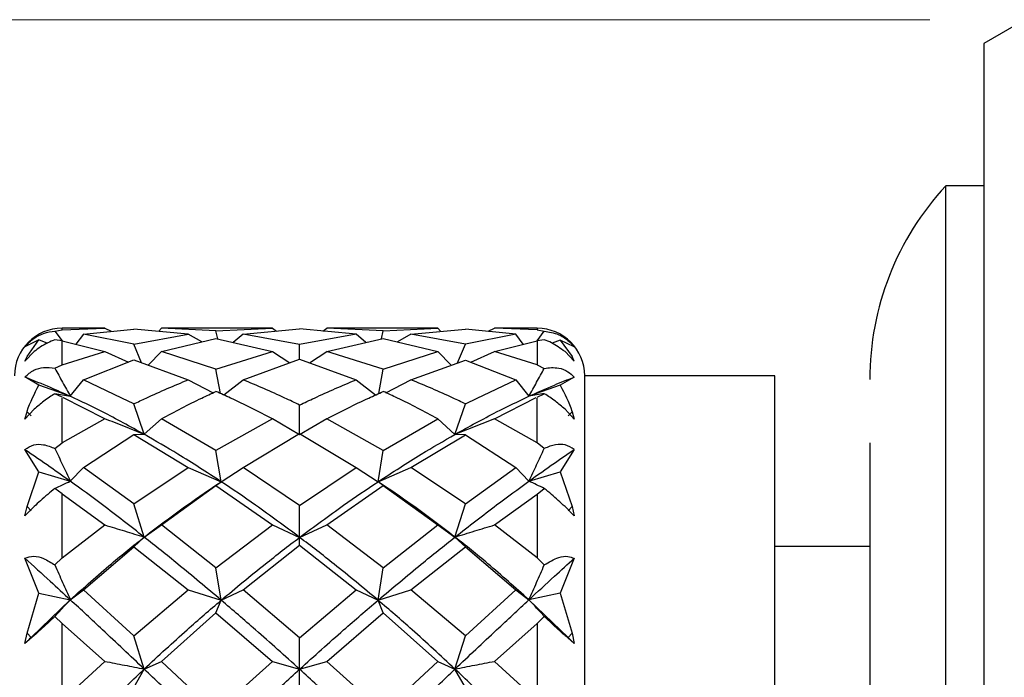
# Model space of a CAD drawing. Units: millimetres. Extents: x 10 to 416, y 10 to 287.
# Drawn here: x 74 to 85, y 237 to 243 of the extents above; entities that cross this region are included whole.
import ezdxf

# ---------------------------------------------------------------- set-up
doc = ezdxf.new("R2010")
doc.units = ezdxf.units.MM
doc.styles.add('SLDTEXTSTYLE0', font='TXT', dxfattribs={"width": 0.75})
doc.dimstyles.new('SLDDIMSTYLE0', dxfattribs={"dimtxt": 3.5, "dimasz": 3.302, "dimexe": 0, "dimexo": 0.0625, "dimgap": 0.875, "dimtad": 1, "dimdec": 1, "dimrnd": 1e-09, "dimzin": 12, "dimdsep": 46, "dimtxsty": 'SLDTEXTSTYLE0', "dimsah": 1, "dimcen": 0.09, "dimadec": 0, "dimazin": 3, "dimtfac": 1, "dimtdec": 1, "dimtofl": 0, "dimtmove": 0, "dimatfit": 3, "dimfxl": 1, "dimfrac": 2, "dimtolj": 1, "dimtzin": 12, "dimarcsym": 0})

# ---------------------------------------------------------------- blocks, each defined once
blk = doc.blocks.new('_D')
at = {"color": 150, "linetype": 'Continuous', "lineweight": 0}
for p, q in [((83.857, 243.492), (52.224, 243.492)), ((53.224, 58.892), (53.224, 243.492)), ((113.224, 58.892), (52.224, 58.892))]:
    blk.add_line(p, q, dxfattribs=at)
at = {"color": 150, "linetype": 'Continuous', "lineweight": 18}
for points in [[(53.224, 243.492), (52.716, 240.19), (53.732, 240.19)], [(53.224, 58.892), (53.732, 62.194), (52.716, 62.194)]]:
    blk.add_solid(points, dxfattribs=at)
at = {"color": 150, "linetype": 'Continuous', "lineweight": 18, "insert": (48.712, 145.373), "char_height": 3.5, "attachment_point": 1, "rotation": 90, "style": 'SLDTEXTSTYLE0'}
blk.add_mtext('184,6', dxfattribs=at)

msp = doc.modelspace()

# ---------------------------------------------------------------- linework, layer by layer
at = {"color": 7, "linetype": 'Continuous', "lineweight": 25}
for p, q in [((84.857, 243.492), (84.424, 243.242)), ((84.424, 243.242), (84.424, 225.242)), ((84.424, 241.742), (84.024, 241.742)), ((84.024, 226.742), (84.024, 241.742)), ((74.649, 240.213), (74.724, 240.225)), ((74.649, 240.213), (74.725, 240.108)), ((75.174, 240.242), (74.724, 240.242)), ((74.724, 240.225), (75.174, 240.242)), ((74.949, 240.181), (75.479, 240.234)), ((75.174, 240.242), (75.241, 240.21)), ((76.052, 240.181), (75.479, 240.234)), ((75.741, 240.21), (75.77, 240.242)), ((76.939, 240.242), (75.77, 240.242)), ((76.343, 240.214), (75.77, 240.242)), ((76.343, 240.214), (76.939, 240.242)), ((76.364, 240.13), (76.343, 240.214)), ((76.629, 240.181), (77.224, 240.236)), ((76.939, 240.242), (76.98, 240.213)), ((77.819, 240.181), (77.224, 240.236)), ((77.468, 240.213), (77.509, 240.242)), ((78.678, 240.242), (77.509, 240.242)), ((78.105, 240.214), (77.509, 240.242)), ((78.085, 240.13), (78.105, 240.214)), ((78.105, 240.214), (78.678, 240.242)), ((78.396, 240.181), (78.97, 240.234)), ((78.678, 240.242), (78.708, 240.21)), ((79.499, 240.181), (78.97, 240.234)), ((79.208, 240.21), (79.275, 240.242)), ((79.724, 240.242), (79.275, 240.242)), ((79.724, 240.225), (79.275, 240.242)), ((79.723, 240.108), (79.799, 240.212)), ((79.724, 240.225), (79.799, 240.212)), ((74.481, 240.119), (74.333, 240.047)), ((74.356, 239.945), (74.481, 240.119)), ((74.573, 240.083), (74.481, 240.119)), ((74.724, 240.109), (74.649, 240.121)), ((74.724, 239.857), (74.724, 240.109)), ((74.724, 240.109), (75.174, 239.999)), ((74.949, 240.181), (74.87, 240.073)), ((75.479, 240.076), (74.949, 240.181)), ((75.479, 240.076), (76.052, 240.181)), ((75.77, 239.999), (76.343, 240.134)), ((76.196, 240.099), (76.052, 240.181)), ((76.343, 240.134), (76.939, 239.999)), ((76.629, 240.181), (76.526, 240.093)), ((77.224, 240.071), (76.629, 240.181)), ((77.819, 240.181), (77.224, 240.071)), ((77.509, 239.999), (78.105, 240.134)), ((77.922, 240.093), (77.819, 240.181)), ((78.105, 240.134), (78.678, 239.999)), ((78.396, 240.181), (78.253, 240.099)), ((78.97, 240.076), (78.396, 240.181)), ((79.499, 240.181), (78.97, 240.076)), ((79.275, 239.999), (79.724, 240.108)), ((79.578, 240.073), (79.499, 240.181)), ((79.799, 240.121), (79.724, 240.108)), ((79.724, 240.108), (79.724, 239.858)), ((79.967, 240.118), (79.881, 240.085)), ((79.967, 240.118), (80.092, 239.945)), ((80.114, 240.047), (79.967, 240.118)), ((74.431, 239.996), (74.333, 239.895)), ((74.724, 239.857), (75.174, 239.999)), ((75.174, 239.999), (75.423, 239.886)), ((75.561, 239.878), (75.479, 240.076)), ((75.629, 239.853), (75.77, 239.999)), ((76.343, 239.811), (75.77, 239.999)), ((76.343, 239.811), (76.939, 239.999)), ((76.939, 239.999), (77.12, 239.877)), ((77.224, 239.914), (77.224, 240.071)), ((77.329, 239.877), (77.509, 239.999)), ((78.105, 239.811), (77.509, 239.999)), ((78.105, 239.811), (78.678, 239.999)), ((78.678, 239.999), (78.819, 239.853)), ((78.887, 239.878), (78.97, 240.076)), ((79.025, 239.886), (79.275, 239.999)), ((79.724, 239.858), (79.275, 239.999)), ((80.114, 239.895), (80.017, 239.996)), ((74.333, 239.895), (74.356, 239.945)), ((74.949, 239.7), (75.479, 239.908)), ((75.479, 239.908), (76.052, 239.7)), ((76.629, 239.7), (77.224, 239.915)), ((77.224, 239.915), (77.819, 239.7)), ((78.396, 239.7), (78.97, 239.907)), ((78.97, 239.907), (79.499, 239.7)), ((80.114, 239.895), (80.092, 239.945)), ((74.649, 239.821), (74.724, 239.857)), ((76.392, 239.555), (76.343, 239.811)), ((78.057, 239.555), (78.105, 239.811)), ((79.724, 239.858), (79.799, 239.82)), ((74.481, 239.643), (74.333, 239.729)), ((74.811, 239.526), (74.949, 239.7)), ((75.355, 239.507), (74.949, 239.7)), ((76.052, 239.7), (76.315, 239.562)), ((76.425, 239.54), (76.629, 239.7)), ((77.819, 239.7), (78.023, 239.54)), ((78.133, 239.562), (78.396, 239.7)), ((79.093, 239.507), (79.499, 239.7)), ((79.499, 239.7), (79.637, 239.526)), ((80.114, 239.728), (79.967, 239.642)), ((82.224, 239.742), (80.224, 239.742)), ((80.224, 228.742), (80.224, 239.742)), ((82.224, 228.742), (82.224, 239.742)), ((74.811, 239.526), (74.481, 239.643)), ((79.967, 239.642), (79.637, 239.526)), ((74.724, 239.517), (74.649, 239.553)), ((74.724, 239.034), (74.724, 239.507)), ((75.174, 239.289), (74.733, 239.512)), ((75.479, 239.445), (75.355, 239.507)), ((78.97, 239.445), (79.093, 239.507)), ((79.275, 239.289), (79.715, 239.512)), ((79.724, 239.516), (79.799, 239.553)), ((79.724, 239.035), (79.724, 239.507)), ((74.431, 239.389), (74.333, 239.285)), ((74.333, 239.285), (74.356, 239.362)), ((74.356, 239.362), (74.398, 239.321)), ((75.589, 239.125), (75.479, 239.445)), ((77.224, 239.121), (77.224, 239.433)), ((78.859, 239.124), (78.97, 239.445)), ((80.114, 239.285), (80.017, 239.389)), ((80.092, 239.362), (80.049, 239.321)), ((80.092, 239.362), (80.114, 239.285)), ((75.174, 239.289), (74.724, 239.034)), ((75.77, 239.289), (75.589, 239.125)), ((76.343, 238.956), (75.77, 239.289)), ((76.939, 239.289), (76.343, 238.956)), ((77.224, 239.121), (76.939, 239.289)), ((77.509, 239.289), (77.224, 239.121)), ((78.105, 238.956), (77.509, 239.289)), ((78.105, 238.956), (78.678, 239.289)), ((78.859, 239.124), (78.678, 239.289)), ((79.275, 239.289), (78.859, 239.124)), ((79.724, 239.035), (79.275, 239.289)), ((74.949, 238.776), (75.479, 239.122)), ((75.479, 239.122), (75.589, 239.125)), ((75.479, 239.122), (76.052, 238.776)), ((76.629, 238.776), (77.224, 239.135)), ((77.224, 239.135), (77.819, 238.776)), ((78.396, 238.776), (78.97, 239.121)), ((78.97, 239.121), (78.859, 239.124)), ((78.97, 239.121), (79.499, 238.776)), ((74.481, 238.729), (74.333, 238.966)), ((74.649, 238.976), (74.724, 239.034)), ((76.399, 238.626), (76.343, 238.956)), ((78.05, 238.626), (78.105, 238.956)), ((79.799, 238.976), (79.724, 239.035)), ((80.114, 238.965), (79.967, 238.729)), ((74.811, 238.632), (74.949, 238.776)), ((75.479, 238.392), (74.949, 238.776)), ((75.479, 238.392), (76.052, 238.776)), ((76.052, 238.776), (76.399, 238.626)), ((76.399, 238.626), (76.629, 238.776)), ((77.224, 238.376), (76.629, 238.776)), ((77.224, 238.376), (77.819, 238.776)), ((77.819, 238.776), (78.05, 238.626)), ((78.05, 238.626), (78.396, 238.776)), ((78.97, 238.392), (78.396, 238.776)), ((78.97, 238.392), (79.499, 238.776)), ((79.499, 238.776), (79.637, 238.632)), ((74.356, 238.364), (74.481, 238.729)), ((74.481, 238.729), (74.811, 238.632)), ((79.637, 238.632), (79.967, 238.729)), ((79.967, 238.729), (80.092, 238.364)), ((74.724, 238.498), (74.649, 238.555)), ((75.77, 238.171), (76.343, 238.587)), ((76.343, 238.587), (76.399, 238.626)), ((76.343, 238.587), (76.939, 238.171)), ((77.509, 238.171), (78.105, 238.587)), ((78.105, 238.587), (78.05, 238.626)), ((78.105, 238.587), (78.678, 238.171)), ((79.724, 238.496), (79.799, 238.555)), ((74.724, 237.823), (74.724, 238.498)), ((74.724, 238.498), (75.174, 238.171)), ((79.275, 238.171), (79.724, 238.496)), ((79.724, 238.496), (79.724, 237.824)), ((74.333, 238.266), (74.356, 238.364)), ((74.431, 238.364), (74.333, 238.266)), ((74.356, 238.364), (74.398, 238.319)), ((75.589, 238.043), (75.479, 238.392)), ((77.224, 238.04), (77.224, 238.376)), ((78.859, 238.043), (78.97, 238.392)), ((80.114, 238.267), (80.017, 238.364)), ((80.092, 238.364), (80.049, 238.319)), ((80.092, 238.364), (80.114, 238.267)), ((74.724, 237.823), (75.174, 238.171)), ((75.589, 238.043), (75.77, 238.171)), ((76.343, 237.719), (75.77, 238.171)), ((76.343, 237.719), (76.939, 238.171)), ((76.939, 238.171), (77.224, 238.04)), ((77.224, 238.04), (77.509, 238.171)), ((78.105, 237.719), (77.509, 238.171)), ((78.105, 237.719), (78.678, 238.171)), ((78.678, 238.171), (78.859, 238.043)), ((79.724, 237.824), (79.275, 238.171)), ((75.479, 237.94), (75.589, 238.043)), ((77.224, 237.958), (77.224, 238.04)), ((78.97, 237.94), (78.859, 238.043)), ((74.949, 237.486), (75.479, 237.94)), ((75.479, 237.94), (76.052, 237.486)), ((76.629, 237.486), (77.224, 237.958)), ((77.224, 237.958), (77.819, 237.486)), ((78.396, 237.486), (78.97, 237.94)), ((78.97, 237.94), (79.499, 237.486)), ((83.224, 237.942), (82.224, 237.942)), ((74.481, 237.452), (74.333, 237.821)), ((74.649, 237.749), (74.724, 237.823)), ((79.799, 237.749), (79.724, 237.824)), ((80.114, 237.82), (79.967, 237.452)), ((76.399, 237.378), (76.343, 237.719)), ((78.05, 237.378), (78.105, 237.719)), ((74.356, 237.032), (74.481, 237.452)), ((74.481, 237.452), (74.811, 237.382)), ((74.811, 237.382), (74.949, 237.486)), ((75.479, 237.003), (74.949, 237.486)), ((75.479, 237.003), (76.052, 237.486)), ((76.052, 237.486), (76.399, 237.378)), ((76.399, 237.378), (76.629, 237.486)), ((77.224, 236.983), (76.629, 237.486)), ((77.224, 236.983), (77.819, 237.486)), ((77.819, 237.486), (78.05, 237.378)), ((78.05, 237.378), (78.396, 237.486)), ((78.97, 237.003), (78.396, 237.486)), ((78.97, 237.003), (79.499, 237.486)), ((79.499, 237.486), (79.637, 237.382)), ((79.967, 237.452), (79.637, 237.382)), ((79.967, 237.452), (80.092, 237.032)), ((74.398, 236.987), (74.811, 237.382)), ((76.343, 237.245), (76.399, 237.378)), ((78.105, 237.245), (78.05, 237.378)), ((80.049, 236.987), (79.637, 237.382)), ((74.724, 237.134), (74.649, 237.207)), ((75.77, 236.734), (76.343, 237.245)), ((76.343, 237.245), (76.939, 236.734)), ((77.509, 236.734), (78.105, 237.245)), ((78.105, 237.245), (78.678, 236.734)), ((79.724, 237.132), (79.799, 237.207)), ((74.724, 236.321), (74.724, 237.134)), ((74.724, 237.134), (75.174, 236.734)), ((79.275, 236.734), (79.724, 237.132)), ((79.724, 237.132), (79.724, 236.323)), ((74.333, 236.921), (74.356, 237.032)), ((74.431, 237.006), (74.333, 236.921)), ((74.356, 237.032), (74.398, 236.987)), ((74.431, 237.006), (74.398, 236.987)), ((75.589, 236.653), (75.479, 237.003)), ((77.224, 236.651), (77.224, 236.983)), ((78.859, 236.653), (78.97, 237.003)), ((80.114, 236.922), (80.017, 237.006)), ((80.017, 237.006), (80.049, 236.987)), ((80.092, 237.032), (80.049, 236.987)), ((80.092, 237.032), (80.114, 236.922)), ((74.724, 236.321), (75.174, 236.734)), ((75.589, 236.653), (75.77, 236.734)), ((76.343, 236.2), (75.77, 236.734)), ((76.343, 236.2), (76.939, 236.734)), ((76.939, 236.734), (77.224, 236.651)), ((77.224, 236.651), (77.509, 236.734)), ((78.105, 236.201), (77.509, 236.734)), ((78.105, 236.201), (78.678, 236.734)), ((78.678, 236.734), (78.859, 236.653)), ((79.724, 236.323), (79.275, 236.734)), ((75.479, 236.46), (75.589, 236.653)), ((77.224, 236.481), (77.224, 236.651)), ((78.97, 236.459), (78.859, 236.653))]:
    msp.add_line(p, q, dxfattribs=at)
at = {"color": 8, "linetype": 'Continuous', "lineweight": 25}
for p, q in [((74.724, 240.225), (74.724, 240.242)), ((79.724, 240.242), (79.724, 240.225))]:
    msp.add_line(p, q, dxfattribs=at)
at = {"color": 7, "linetype": 'Continuous', "lineweight": 25}
for centre, radius, start, end in [((86.224, 239.702), 3, 137.1666, 180), ((74.724, 239.742), 0.5, 90, 180), ((79.724, 239.742), 0.5, 0, 90), ((83.802, 227.585), 13.297, 135.0052, 135.4015), ((70.577, 227.517), 13.394, 44.6017, 44.9928)]:
    msp.add_arc(centre, radius, start, end, dxfattribs=at)
for points, knots in [([(74.333, 240.047), (74.364, 240.079), (74.426, 240.142), (74.537, 240.197), (74.61, 240.207), (74.649, 240.213)], [0, 0, 0, 0, 0.313618, 0.624075, 1, 1, 1, 1]), ([(79.799, 240.212), (79.849, 240.204), (79.932, 240.191), (80.042, 240.125), (80.092, 240.07), (80.114, 240.047)], [0, 0, 0, 0, 0.47263, 0.776933, 1, 1, 1, 1]), ([(74.649, 240.121), (74.599, 240.1), (74.526, 240.071), (74.453, 240.013), (74.431, 239.996)], [0, 0, 0, 0, 0.699078, 1, 1, 1, 1]), ([(80.017, 239.996), (79.969, 240.03), (79.896, 240.085), (79.825, 240.111), (79.799, 240.121)], [0, 0, 0, 0, 0.638624, 1, 1, 1, 1]), ([(74.333, 239.729), (74.364, 239.756), (74.426, 239.808), (74.537, 239.836), (74.61, 239.826), (74.649, 239.821)], [0, 0, 0, 0, 0.313617, 0.624074, 1, 1, 1, 1]), ([(74.649, 239.821), (74.676, 239.771), (74.729, 239.673), (74.784, 239.575), (74.811, 239.526)], [0, 0, 0, 0, 0.499969, 1, 1, 1, 1]), ([(79.637, 239.526), (79.665, 239.575), (79.719, 239.673), (79.772, 239.771), (79.799, 239.82)], [0, 0, 0, 0, 0.499974, 1, 1, 1, 1]), ([(79.799, 239.82), (79.849, 239.826), (79.932, 239.836), (80.042, 239.795), (80.092, 239.748), (80.114, 239.728)], [0, 0, 0, 0, 0.47263, 0.776933, 1, 1, 1, 1]), ([(74.333, 239.729), (74.422, 239.694), (74.58, 239.631), (74.74, 239.558), (74.811, 239.526)], [0, 0, 0, 0, 0.559832, 1, 1, 1, 1]), ([(75.479, 239.445), (75.522, 239.466), (75.713, 239.558), (75.905, 239.638), (76.052, 239.7)], [0, 0, 0, 0, 0.229607, 1, 1, 1, 1]), ([(77.224, 239.433), (77.172, 239.458), (76.973, 239.554), (76.775, 239.638), (76.629, 239.7)], [0, 0, 0, 0, 0.260723, 1, 1, 1, 1]), ([(77.224, 239.433), (77.276, 239.458), (77.475, 239.554), (77.673, 239.638), (77.819, 239.7)], [0, 0, 0, 0, 0.260722, 1, 1, 1, 1]), ([(78.97, 239.445), (78.926, 239.466), (78.735, 239.558), (78.544, 239.638), (78.396, 239.7)], [0, 0, 0, 0, 0.229229, 1, 1, 1, 1]), ([(79.637, 239.526), (79.727, 239.566), (79.887, 239.639), (80.045, 239.701), (80.114, 239.728)], [0, 0, 0, 0, 0.560157, 1, 1, 1, 1]), ([(74.356, 239.362), (74.356, 239.364), (74.387, 239.463), (74.435, 239.554), (74.481, 239.643)], [0, 0, 0, 0, 0.01754, 1, 1, 1, 1]), ([(75.77, 239.289), (75.911, 239.364), (76.102, 239.466), (76.294, 239.554), (76.343, 239.577)], [0, 0, 0, 0, 0.7414319, 1, 1, 1, 1]), ([(76.939, 239.289), (76.792, 239.364), (76.593, 239.465), (76.395, 239.554), (76.343, 239.577)], [0, 0, 0, 0, 0.742603, 1, 1, 1, 1]), ([(77.509, 239.289), (77.657, 239.364), (77.855, 239.465), (78.054, 239.554), (78.105, 239.577)], [0, 0, 0, 0, 0.7427695, 1, 1, 1, 1]), ([(78.678, 239.289), (78.537, 239.364), (78.347, 239.466), (78.154, 239.554), (78.105, 239.577)], [0, 0, 0, 0, 0.741601, 1, 1, 1, 1]), ([(79.967, 239.642), (80.013, 239.553), (80.06, 239.463), (80.091, 239.364), (80.092, 239.362)], [0, 0, 0, 0, 0.983298, 1, 1, 1, 1]), ([(74.649, 239.553), (74.611, 239.529), (74.539, 239.483), (74.465, 239.419), (74.431, 239.389)], [0, 0, 0, 0, 0.540243, 1, 1, 1, 1]), ([(74.649, 239.553), (74.676, 239.549), (74.729, 239.54), (74.784, 239.531), (74.811, 239.526)], [0, 0, 0, 0, 0.4999724, 1, 1, 1, 1]), ([(75.589, 239.125), (75.442, 239.206), (75.18, 239.351), (74.924, 239.472), (74.811, 239.526)], [0, 0, 0, 0, 0.560175, 1, 1, 1, 1]), ([(78.859, 239.124), (79.006, 239.206), (79.268, 239.35), (79.524, 239.472), (79.637, 239.526)], [0, 0, 0, 0, 0.560175, 1, 1, 1, 1]), ([(79.799, 239.553), (79.772, 239.549), (79.719, 239.54), (79.665, 239.53), (79.637, 239.526)], [0, 0, 0, 0, 0.499972, 1, 1, 1, 1]), ([(80.017, 239.389), (79.983, 239.418), (79.909, 239.483), (79.838, 239.528), (79.799, 239.553)], [0, 0, 0, 0, 0.458287, 1, 1, 1, 1]), ([(75.589, 239.125), (75.52, 239.152), (75.382, 239.208), (75.243, 239.262), (75.174, 239.289)], [0, 0, 0, 0, 0.499991, 1, 1, 1, 1]), ([(76.399, 238.626), (76.247, 238.725), (75.975, 238.901), (75.707, 239.056), (75.589, 239.125)], [0, 0, 0, 0, 0.560086, 1, 1, 1, 1]), ([(78.05, 238.626), (78.202, 238.725), (78.473, 238.901), (78.741, 239.056), (78.859, 239.124)], [0, 0, 0, 0, 0.5600862, 1, 1, 1, 1]), ([(74.333, 238.966), (74.364, 238.985), (74.426, 239.023), (74.537, 239.022), (74.61, 238.992), (74.649, 238.976)], [0, 0, 0, 0, 0.313618, 0.624075, 1, 1, 1, 1]), ([(74.333, 238.966), (74.422, 238.906), (74.58, 238.798), (74.74, 238.683), (74.811, 238.632)], [0, 0, 0, 0, 0.5598316, 1, 1, 1, 1]), ([(74.649, 238.976), (74.676, 238.919), (74.729, 238.804), (74.784, 238.689), (74.811, 238.632)], [0, 0, 0, 0, 0.499973, 1, 1, 1, 1]), ([(79.637, 238.632), (79.665, 238.689), (79.719, 238.804), (79.772, 238.919), (79.799, 238.976)], [0, 0, 0, 0, 0.499973, 1, 1, 1, 1]), ([(79.637, 238.632), (79.727, 238.696), (79.887, 238.811), (80.045, 238.918), (80.114, 238.965)], [0, 0, 0, 0, 0.560157, 1, 1, 1, 1]), ([(80.114, 238.965), (80.083, 238.985), (80.022, 239.022), (79.911, 239.021), (79.838, 238.992), (79.799, 238.976)], [0, 0, 0, 0, 0.314236, 0.625309, 1, 1, 1, 1]), ([(83.224, 239.034), (83.224, 238.859), (83.224, 238.498), (83.224, 237.743), (83.224, 236.832), (83.224, 235.79), (83.224, 234.684), (83.224, 233.582), (83.224, 232.549), (83.224, 231.609), (83.224, 230.76), (83.224, 230.008), (83.224, 229.389), (83.224, 228.974), (83.224, 228.777), (83.224, 228.801), (83.224, 228.808)], [0, 0, 0, 0, 0.069287, 0.1427244, 0.2192148, 0.2973284, 0.375442, 0.4519324, 0.5253697, 0.5946568, 0.6639438, 0.7373812, 0.8138715, 0.8919852, 0.9700988, 1, 1, 1, 1]), ([(74.649, 238.555), (74.676, 238.568), (74.729, 238.594), (74.784, 238.619), (74.811, 238.632)], [0, 0, 0, 0, 0.499971, 1, 1, 1, 1]), ([(75.589, 238.043), (75.442, 238.157), (75.18, 238.362), (74.924, 238.549), (74.811, 238.632)], [0, 0, 0, 0, 0.560175, 1, 1, 1, 1]), ([(78.859, 238.043), (79.006, 238.157), (79.268, 238.362), (79.524, 238.549), (79.637, 238.632)], [0, 0, 0, 0, 0.5601747, 1, 1, 1, 1]), ([(79.799, 238.555), (79.772, 238.568), (79.719, 238.594), (79.665, 238.619), (79.637, 238.632)], [0, 0, 0, 0, 0.499971, 1, 1, 1, 1]), ([(74.649, 238.555), (74.599, 238.513), (74.526, 238.454), (74.453, 238.385), (74.431, 238.364)], [0, 0, 0, 0, 0.699078, 1, 1, 1, 1]), ([(75.589, 238.043), (75.739, 238.158), (76.008, 238.363), (76.279, 238.546), (76.399, 238.626)], [0, 0, 0, 0, 0.559896, 1, 1, 1, 1]), ([(77.224, 238.04), (77.07, 238.155), (76.794, 238.36), (76.519, 238.545), (76.399, 238.626)], [0, 0, 0, 0, 0.560017, 1, 1, 1, 1]), ([(77.224, 238.04), (77.379, 238.155), (77.654, 238.36), (77.929, 238.545), (78.05, 238.626)], [0, 0, 0, 0, 0.5600174, 1, 1, 1, 1]), ([(78.859, 238.043), (78.709, 238.158), (78.441, 238.363), (78.169, 238.546), (78.05, 238.626)], [0, 0, 0, 0, 0.5598957, 1, 1, 1, 1]), ([(80.017, 238.364), (79.969, 238.408), (79.896, 238.476), (79.825, 238.534), (79.799, 238.555)], [0, 0, 0, 0, 0.638621, 1, 1, 1, 1]), ([(75.174, 238.171), (75.243, 238.15), (75.382, 238.108), (75.52, 238.064), (75.589, 238.043)], [0, 0, 0, 0, 0.49999, 1, 1, 1, 1]), ([(78.859, 238.043), (78.928, 238.064), (79.067, 238.107), (79.205, 238.15), (79.275, 238.171)], [0, 0, 0, 0, 0.499991, 1, 1, 1, 1]), ([(74.811, 237.382), (74.955, 237.511), (75.212, 237.742), (75.474, 237.951), (75.589, 238.043)], [0, 0, 0, 0, 0.559813, 1, 1, 1, 1]), ([(76.399, 237.378), (76.247, 237.506), (75.975, 237.735), (75.707, 237.949), (75.589, 238.043)], [0, 0, 0, 0, 0.560086, 1, 1, 1, 1]), ([(76.399, 237.378), (76.552, 237.507), (76.827, 237.736), (77.103, 237.947), (77.224, 238.04)], [0, 0, 0, 0, 0.559961, 1, 1, 1, 1]), ([(78.05, 237.378), (77.896, 237.507), (77.621, 237.736), (77.345, 237.947), (77.224, 238.04)], [0, 0, 0, 0, 0.559961, 1, 1, 1, 1]), ([(78.05, 237.378), (78.202, 237.506), (78.473, 237.735), (78.741, 237.949), (78.859, 238.043)], [0, 0, 0, 0, 0.560086, 1, 1, 1, 1]), ([(79.637, 237.382), (79.493, 237.511), (79.237, 237.742), (78.975, 237.951), (78.859, 238.043)], [0, 0, 0, 0, 0.559813, 1, 1, 1, 1]), ([(74.333, 237.821), (74.364, 237.831), (74.426, 237.851), (74.537, 237.82), (74.61, 237.774), (74.649, 237.749)], [0, 0, 0, 0, 0.3136177, 0.6240751, 1, 1, 1, 1]), ([(74.333, 237.821), (74.422, 237.74), (74.58, 237.596), (74.74, 237.448), (74.811, 237.382)], [0, 0, 0, 0, 0.559832, 1, 1, 1, 1]), ([(79.637, 237.382), (79.727, 237.465), (79.887, 237.613), (80.045, 237.757), (80.114, 237.82)], [0, 0, 0, 0, 0.560157, 1, 1, 1, 1]), ([(79.799, 237.749), (79.849, 237.78), (79.932, 237.831), (80.042, 237.848), (80.092, 237.828), (80.114, 237.82)], [0, 0, 0, 0, 0.47263, 0.776933, 1, 1, 1, 1]), ([(74.649, 237.749), (74.676, 237.688), (74.729, 237.565), (74.784, 237.443), (74.811, 237.382)], [0, 0, 0, 0, 0.499973, 1, 1, 1, 1]), ([(79.637, 237.382), (79.665, 237.443), (79.719, 237.565), (79.772, 237.688), (79.799, 237.749)], [0, 0, 0, 0, 0.499973, 1, 1, 1, 1]), ([(74.649, 237.207), (74.676, 237.237), (74.729, 237.296), (74.784, 237.354), (74.811, 237.382)], [0, 0, 0, 0, 0.499971, 1, 1, 1, 1]), ([(75.589, 236.653), (75.442, 236.792), (75.18, 237.039), (74.924, 237.278), (74.811, 237.382)], [0, 0, 0, 0, 0.560175, 1, 1, 1, 1]), ([(75.589, 236.653), (75.739, 236.793), (76.008, 237.043), (76.279, 237.276), (76.399, 237.378)], [0, 0, 0, 0, 0.559896, 1, 1, 1, 1]), ([(77.224, 236.651), (77.07, 236.791), (76.794, 237.039), (76.519, 237.275), (76.399, 237.378)], [0, 0, 0, 0, 0.560017, 1, 1, 1, 1]), ([(77.224, 236.651), (77.379, 236.791), (77.654, 237.039), (77.929, 237.275), (78.05, 237.378)], [0, 0, 0, 0, 0.5600174, 1, 1, 1, 1]), ([(78.859, 236.653), (78.709, 236.793), (78.441, 237.043), (78.169, 237.276), (78.05, 237.378)], [0, 0, 0, 0, 0.559896, 1, 1, 1, 1]), ([(78.859, 236.653), (79.006, 236.792), (79.268, 237.039), (79.524, 237.277), (79.637, 237.382)], [0, 0, 0, 0, 0.560175, 1, 1, 1, 1]), ([(79.799, 237.207), (79.772, 237.237), (79.719, 237.296), (79.665, 237.353), (79.637, 237.382)], [0, 0, 0, 0, 0.499971, 1, 1, 1, 1]), ([(74.649, 237.207), (74.599, 237.16), (74.526, 237.092), (74.453, 237.026), (74.431, 237.006)], [0, 0, 0, 0, 0.699078, 1, 1, 1, 1]), ([(80.017, 237.006), (79.969, 237.049), (79.896, 237.116), (79.825, 237.183), (79.799, 237.207)], [0, 0, 0, 0, 0.638621, 1, 1, 1, 1]), ([(75.174, 236.734), (75.243, 236.721), (75.382, 236.694), (75.52, 236.667), (75.589, 236.653)], [0, 0, 0, 0, 0.49999, 1, 1, 1, 1]), ([(78.859, 236.653), (78.928, 236.667), (79.067, 236.694), (79.205, 236.721), (79.275, 236.734)], [0, 0, 0, 0, 0.499991, 1, 1, 1, 1]), ([(74.811, 235.878), (74.955, 236.027), (75.212, 236.292), (75.474, 236.543), (75.589, 236.653)], [0, 0, 0, 0, 0.559813, 1, 1, 1, 1]), ([(76.399, 235.876), (76.247, 236.023), (75.975, 236.286), (75.707, 236.541), (75.589, 236.653)], [0, 0, 0, 0, 0.560086, 1, 1, 1, 1]), ([(76.399, 235.876), (76.552, 236.024), (76.827, 236.288), (77.103, 236.54), (77.224, 236.651)], [0, 0, 0, 0, 0.559961, 1, 1, 1, 1]), ([(78.05, 235.876), (77.896, 236.024), (77.621, 236.288), (77.345, 236.54), (77.224, 236.651)], [0, 0, 0, 0, 0.559961, 1, 1, 1, 1]), ([(78.05, 235.876), (78.202, 236.023), (78.473, 236.286), (78.741, 236.541), (78.859, 236.653)], [0, 0, 0, 0, 0.560086, 1, 1, 1, 1]), ([(79.637, 235.878), (79.493, 236.027), (79.237, 236.292), (78.975, 236.543), (78.859, 236.653)], [0, 0, 0, 0, 0.559813, 1, 1, 1, 1])]:
    msp.add_open_spline(points, degree=3, knots=knots, dxfattribs=at)

# ---------------------------------------------------------------- dimensions: what is measured, and where the dimension line sits
at = {"color": 150, "linetype": 'Continuous', "lineweight": 18}
dim = msp.add_linear_dim(base=(53.224, 243.492), p1=(114.224, 58.892), p2=(84.857, 243.492), angle=90, dimstyle='SLDDIMSTYLE0', dxfattribs=at)
dim.commit()
dim.dimension.update_dxf_attribs({"geometry": '_D', "text_midpoint": (53.224, 151.192), "dimtype": 160})

doc.saveas('drawing.dxf')
